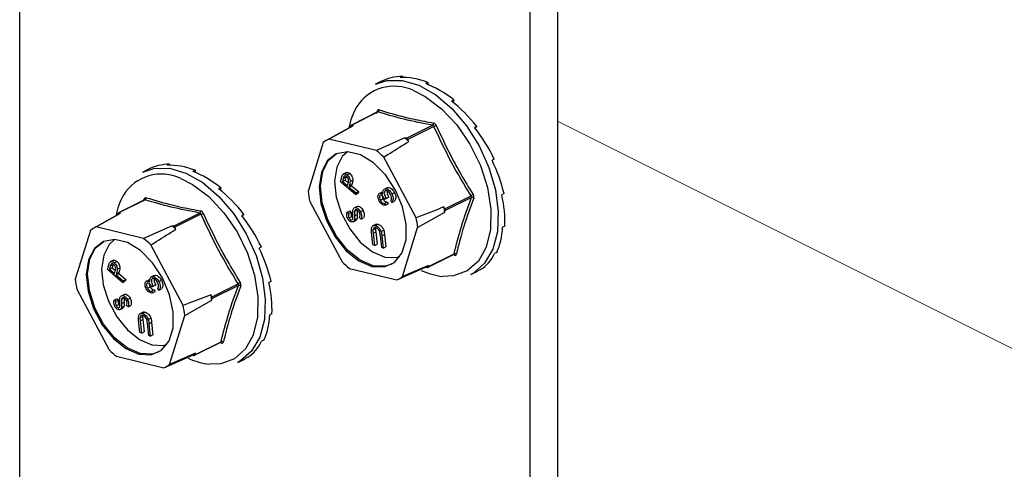
# Model space of a CAD drawing. Units: millimetres. Extents: x -1222 to 250, y -391 to 1689.
# Drawn here: x -364 to -280, y 901 to 939 of the extents above; entities that cross this region are included whole.
import ezdxf

# ---------------------------------------------------------------- set-up
doc = ezdxf.new("R2010")
doc.units = ezdxf.units.MM
doc.header["$MEASUREMENT"] = 0
doc.layers.get('0').update_dxf_attribs({"linetype": 'CONTINUOUS', "lineweight": 15})

msp = doc.modelspace()

# ---------------------------------------------------------------- linework, layer by layer
at = {"color": 7, "linetype": 'Continuous', "lineweight": 25}
for p, q in [((-364.432, 668.935), (-364.432, 988.779)), ((-318.295, 968.095), (-318.295, 648.251)), ((-320.68, 966.903), (-320.68, 647.059)), ((-331.598, 934.497), (-331.791, 934.4)), ((-331.598, 934.497), (-331.572, 934.403)), ((-333.443, 934.039), (-333.895, 933.813)), ((-329.406, 933.965), (-329.599, 933.869)), ((-329.406, 933.965), (-329.402, 933.789)), ((-327.189, 932.469), (-327.382, 932.372)), ((-327.189, 932.469), (-327.251, 932.268)), ((-333.737, 931.433), (-335.981, 930.31)), ((-333.693, 931.434), (-335.933, 930.315)), ((-333.83, 931.317), (-333.76, 931.513)), ((-335.863, 930.249), (-338.082, 929.014)), ((-337.9, 929.106), (-335.8, 930.283)), ((-336.017, 930.264), (-336.055, 930.142)), ((-335.8, 930.283), (-335.933, 930.315)), ((-331.25, 929.179), (-329.01, 930.299)), ((-328.902, 930.201), (-331.142, 929.082)), ((-325.214, 930.188), (-325.407, 930.091)), ((-325.214, 930.188), (-325.36, 930.032)), ((-331.382, 929.211), (-333.824, 928.117)), ((-331.25, 929.179), (-331.382, 929.211)), ((-338.385, 928.816), (-339.681, 924.616)), ((-333.824, 928.117), (-337.9, 929.106)), ((-331.052, 928.913), (-331.142, 929.082)), ((-330.425, 922.371), (-333.206, 927.56)), ((-351.582, 926.967), (-351.775, 926.87)), ((-351.582, 926.967), (-351.555, 926.873)), ((-323.719, 927.398), (-323.911, 927.301)), ((-353.426, 926.509), (-353.879, 926.283)), ((-349.39, 926.435), (-349.583, 926.339)), ((-349.39, 926.435), (-349.385, 926.259)), ((-336.685, 925.732), (-336.458, 925.846)), ((-336.396, 926.246), (-336.68, 926.104)), ((-336.458, 925.846), (-336.524, 925.598)), ((-336.433, 925.904), (-336.458, 925.846)), ((-336.336, 926.033), (-336.109, 926.146)), ((-347.173, 924.939), (-347.366, 924.842)), ((-347.173, 924.939), (-347.235, 924.738)), ((-336.914, 925.451), (-336.84, 925.73)), ((-335.618, 924.348), (-336.914, 925.451)), ((-336.685, 925.732), (-336.751, 925.484)), ((-336.751, 925.484), (-336.524, 925.598)), ((-336.751, 925.484), (-336.311, 925.109)), ((-336.524, 925.598), (-336.243, 925.359)), ((-336.311, 925.109), (-336.245, 925.344)), ((-336.184, 925.001), (-335.956, 925.115)), ((-336.157, 925.101), (-336.184, 925.001)), ((-336.184, 925.001), (-335.581, 924.488)), ((-336.157, 925.101), (-335.93, 925.215)), ((-336.083, 925.475), (-335.856, 925.588)), ((-335.93, 925.215), (-335.956, 925.115)), ((-335.956, 925.115), (-335.354, 924.602)), ((-333.16, 924.82), (-332.933, 924.933)), ((-335.581, 924.488), (-335.618, 924.348)), ((-335.618, 924.348), (-335.391, 924.461)), ((-335.581, 924.488), (-335.354, 924.602)), ((-335.354, 924.602), (-335.391, 924.461)), ((-333.589, 924.448), (-333.362, 924.562)), ((-333.362, 924.562), (-333.285, 924.588)), ((-333.109, 923.96), (-332.882, 924.073)), ((-333.005, 924.022), (-332.778, 924.136)), ((-332.778, 924.136), (-332.882, 924.073)), ((-332.518, 924.428), (-332.291, 924.542)), ((-327.948, 923.12), (-325.708, 924.24)), ((-325.685, 924.092), (-327.924, 922.973)), ((-322.884, 924.435), (-323.077, 924.338)), ((-353.721, 923.903), (-355.965, 922.78)), ((-353.677, 923.904), (-355.917, 922.785)), ((-353.814, 923.787), (-353.744, 923.983)), ((-339.547, 923.769), (-336.767, 918.58)), ((-335.726, 923.215), (-335.499, 923.328)), ((-333.484, 923.859), (-333.257, 923.973)), ((-333.138, 923.598), (-332.911, 923.711)), ((-333.138, 923.598), (-333.057, 923.445)), ((-333.005, 924.022), (-333.109, 923.96)), ((-333.057, 923.445), (-332.829, 923.559)), ((-332.911, 923.711), (-332.829, 923.559)), ((-332.514, 923.683), (-332.596, 923.836)), ((-332.514, 923.683), (-332.287, 923.797)), ((-327.948, 923.12), (-328.038, 923.289)), ((-355.847, 922.719), (-358.066, 921.484)), ((-357.884, 921.576), (-355.784, 922.753)), ((-356.001, 922.734), (-356.039, 922.612)), ((-355.784, 922.753), (-355.917, 922.785)), ((-351.233, 921.649), (-348.994, 922.769)), ((-348.886, 922.671), (-351.126, 921.552)), ((-345.197, 922.658), (-345.39, 922.561)), ((-345.197, 922.658), (-345.344, 922.502)), ((-336.348, 922.839), (-336.121, 922.953)), ((-336.348, 922.839), (-336.212, 922.735)), ((-336.212, 922.735), (-335.985, 922.849)), ((-336.177, 922.355), (-335.95, 922.468)), ((-336.121, 922.953), (-335.985, 922.849)), ((-335.715, 922.537), (-335.488, 922.65)), ((-335.701, 922.919), (-335.474, 923.032)), ((-335.199, 922.884), (-334.972, 922.997)), ((-330.292, 921.525), (-327.966, 922.836)), ((-327.966, 922.836), (-327.924, 922.973)), ((-353.808, 920.587), (-357.884, 921.576)), ((-351.366, 921.681), (-353.808, 920.587)), ((-351.233, 921.649), (-351.366, 921.681)), ((-351.035, 921.383), (-351.126, 921.552)), ((-335.83, 922.018), (-335.603, 922.132)), ((-335.719, 922.195), (-335.492, 922.308)), ((-335.152, 922.25), (-335.279, 922.367)), ((-335.152, 922.25), (-334.925, 922.364)), ((-333.854, 921.813), (-334.138, 921.671)), ((-333.9, 921.689), (-333.673, 921.803)), ((-322.811, 921.656), (-323.004, 921.56)), ((-358.368, 921.286), (-359.665, 917.086)), ((-334.13, 920.043), (-334.248, 921.094)), ((-334.131, 921.318), (-333.904, 921.432)), ((-334.114, 921.051), (-333.887, 921.164)), ((-334.114, 921.051), (-333.996, 920)), ((-333.887, 921.164), (-333.769, 920.114)), ((-333.376, 919.801), (-333.494, 920.851)), ((-333.425, 921.183), (-333.198, 921.296)), ((-333.36, 920.808), (-333.133, 920.921)), ((-333.36, 920.808), (-333.242, 919.757)), ((-333.133, 920.921), (-333.015, 919.871)), ((-331.588, 917.324), (-330.292, 921.525)), ((-350.409, 914.841), (-353.19, 920.03)), ((-343.702, 919.868), (-343.895, 919.771)), ((-333.996, 920), (-334.13, 920.043)), ((-333.996, 920), (-333.769, 920.114)), ((-333.242, 919.757), (-333.015, 919.871)), ((-333.242, 919.757), (-333.376, 919.801)), ((-329.449, 918.1), (-327.205, 919.223)), ((-329.413, 918.147), (-327.174, 919.267)), ((-327.136, 919.149), (-327.288, 919.181)), ((-327.207, 919.221), (-327.199, 919.224)), ((-323.508, 919.398), (-323.701, 919.301)), ((-356.897, 917.921), (-356.823, 918.2)), ((-356.669, 918.202), (-356.735, 917.954)), ((-356.669, 918.202), (-356.442, 918.316)), ((-356.38, 918.716), (-356.664, 918.574)), ((-356.442, 918.316), (-356.508, 918.068)), ((-356.417, 918.374), (-356.442, 918.316)), ((-356.32, 918.503), (-356.092, 918.616)), ((-329.371, 918.283), (-331.588, 917.324)), ((-329.413, 918.147), (-329.371, 918.283)), ((-355.602, 916.818), (-356.897, 917.921)), ((-356.735, 917.954), (-356.508, 918.068)), ((-356.735, 917.954), (-356.294, 917.579)), ((-356.508, 918.068), (-356.227, 917.829)), ((-356.294, 917.579), (-356.229, 917.814)), ((-356.167, 917.471), (-355.94, 917.585)), ((-356.141, 917.571), (-356.167, 917.471)), ((-356.167, 917.471), (-355.565, 916.958)), ((-356.141, 917.571), (-355.914, 917.685)), ((-356.067, 917.945), (-355.84, 918.059)), ((-355.914, 917.685), (-355.94, 917.585)), ((-355.94, 917.585), (-355.338, 917.072)), ((-353.144, 917.29), (-352.917, 917.403)), ((-336.148, 918.023), (-332.072, 917.034)), ((-332.072, 917.034), (-329.63, 918.128)), ((-329.63, 918.128), (-329.498, 918.096)), ((-325.737, 917.497), (-325.285, 917.723)), ((-325.511, 917.621), (-325.737, 917.497)), ((-324.891, 917.931), (-325.084, 917.835)), ((-355.565, 916.958), (-355.602, 916.818)), ((-355.602, 916.818), (-355.375, 916.931)), ((-355.565, 916.958), (-355.338, 917.072)), ((-355.338, 917.072), (-355.375, 916.931)), ((-353.573, 916.918), (-353.346, 917.032)), ((-353.346, 917.032), (-353.272, 917.057)), ((-353.093, 916.43), (-352.866, 916.543)), ((-352.989, 916.492), (-353.093, 916.43)), ((-352.989, 916.492), (-352.762, 916.606)), ((-352.762, 916.606), (-352.866, 916.543)), ((-352.502, 916.898), (-352.275, 917.012)), ((-347.931, 915.59), (-345.692, 916.71)), ((-345.669, 916.562), (-347.908, 915.443)), ((-342.868, 916.905), (-343.061, 916.808)), ((-359.531, 916.239), (-356.75, 911.05)), ((-355.71, 915.685), (-355.483, 915.798)), ((-353.468, 916.329), (-353.241, 916.443)), ((-353.122, 916.068), (-352.895, 916.181)), ((-353.122, 916.068), (-353.04, 915.915)), ((-353.04, 915.915), (-352.813, 916.029)), ((-352.895, 916.181), (-352.813, 916.029)), ((-352.498, 916.153), (-352.58, 916.306)), ((-352.498, 916.153), (-352.271, 916.267)), ((-347.931, 915.59), (-348.022, 915.759)), ((-356.331, 915.309), (-356.104, 915.423)), ((-356.331, 915.309), (-356.196, 915.205)), ((-356.196, 915.205), (-355.969, 915.319)), ((-356.161, 914.825), (-355.934, 914.938)), ((-356.104, 915.423), (-355.969, 915.319)), ((-355.703, 914.665), (-355.476, 914.778)), ((-355.699, 915.007), (-355.472, 915.12)), ((-355.685, 915.389), (-355.457, 915.502)), ((-355.135, 914.72), (-355.263, 914.837)), ((-355.183, 915.354), (-354.956, 915.467)), ((-355.135, 914.72), (-354.908, 914.834)), ((-350.275, 913.995), (-347.95, 915.306)), ((-347.95, 915.306), (-347.908, 915.443)), ((-355.814, 914.488), (-355.587, 914.602)), ((-353.838, 914.283), (-354.122, 914.141)), ((-353.883, 914.159), (-353.656, 914.273)), ((-351.571, 909.794), (-350.275, 913.995)), ((-342.795, 914.126), (-342.988, 914.03)), ((-354.114, 912.513), (-354.232, 913.564)), ((-354.114, 913.788), (-353.887, 913.902)), ((-354.098, 913.521), (-353.87, 913.634)), ((-354.098, 913.521), (-353.98, 912.47)), ((-353.87, 913.634), (-353.753, 912.584)), ((-353.36, 912.271), (-353.478, 913.321)), ((-353.409, 913.653), (-353.182, 913.766)), ((-353.344, 913.278), (-353.116, 913.391)), ((-353.344, 913.278), (-353.226, 912.227)), ((-353.116, 913.391), (-352.999, 912.341)), ((-353.98, 912.47), (-354.114, 912.513)), ((-353.98, 912.47), (-353.753, 912.584)), ((-353.226, 912.227), (-353.36, 912.271)), ((-353.226, 912.227), (-352.999, 912.341)), ((-349.433, 910.57), (-347.189, 911.693)), ((-349.397, 910.617), (-347.157, 911.737)), ((-347.12, 911.619), (-347.272, 911.651)), ((-347.191, 911.691), (-347.183, 911.694)), ((-343.492, 911.868), (-343.684, 911.771)), ((-352.056, 909.504), (-349.614, 910.598)), ((-349.355, 910.753), (-351.571, 909.794)), ((-349.614, 910.598), (-349.481, 910.566)), ((-349.397, 910.617), (-349.355, 910.753)), ((-356.132, 910.493), (-352.056, 909.504)), ((-345.721, 909.967), (-345.269, 910.193)), ((-345.495, 910.091), (-345.721, 909.967)), ((-344.874, 910.401), (-345.067, 910.305))]:
    msp.add_line(p, q, dxfattribs=at)
at = {"color": 7, "linetype": 'Continuous', "lineweight": 5}
msp.add_line((-318.295, 930.64), (-164.96, 853.973), dxfattribs=at)
at = {"color": 7, "linetype": 'Continuous', "lineweight": 25, "flags": 128}
for points in [[(-333.895, 933.813), (-332.944, 934.126), (-331.611, 934.139), (-330.188, 933.726), (-328.746, 932.909), (-327.357, 931.728), (-326.092, 930.242), (-325.014, 928.526), (-324.176, 926.666), (-323.622, 924.756), (-323.378, 922.891), (-323.456, 921.164), (-323.854, 919.662), (-324.551, 918.461), (-325.511, 917.621)], [(-330.637, 933.261), (-329.636, 932.757), (-328.233, 931.707), (-326.933, 930.321), (-325.806, 928.675), (-324.914, 926.857), (-324.304, 924.965), (-324.009, 923.102), (-324.046, 921.366), (-324.411, 919.853), (-324.439, 919.783)], [(-332.196, 924.738), (-333.057, 926.04), (-334.09, 927.078), (-335.202, 927.759), (-336.295, 928.024), (-337.272, 927.849), (-338.045, 927.249), (-338.547, 926.278), (-338.733, 925.022), (-338.585, 923.592), (-338.118, 922.116), (-337.372, 920.725), (-336.415, 919.542), (-335.33, 918.672), (-334.215, 918.194), (-333.169, 918.148), (-332.284, 918.54), (-331.639, 919.334), (-331.291, 920.461), (-331.272, 921.819), (-331.583, 923.288), (-332.196, 924.738)], [(-332.503, 918.387), (-333.055, 918.205), (-334.102, 918.25), (-335.217, 918.729), (-336.301, 919.599), (-337.259, 920.782), (-338.004, 922.173), (-338.472, 923.649), (-338.619, 925.079), (-338.434, 926.335), (-337.932, 927.306), (-337.242, 927.866)], [(-336.319, 928.025), (-336.763, 927.616), (-337.24, 926.692), (-337.417, 925.496), (-337.277, 924.135), (-336.832, 922.73), (-336.122, 921.405), (-335.211, 920.279), (-334.178, 919.452), (-333.117, 918.996), (-332.121, 918.953), (-331.822, 919.031)], [(-353.879, 926.283), (-352.928, 926.596), (-351.595, 926.609), (-350.171, 926.196), (-348.729, 925.379), (-347.341, 924.198), (-346.076, 922.712), (-344.998, 920.996), (-344.16, 919.136), (-343.605, 917.226), (-343.361, 915.361), (-343.44, 913.634), (-343.838, 912.132), (-344.534, 910.931), (-345.495, 910.091)], [(-350.621, 925.731), (-349.62, 925.227), (-348.216, 924.177), (-346.916, 922.791), (-345.79, 921.145), (-344.898, 919.327), (-344.288, 917.435), (-343.993, 915.572), (-344.03, 913.836), (-344.395, 912.323), (-344.423, 912.253)], [(-352.18, 917.208), (-353.041, 918.51), (-354.073, 919.548), (-355.186, 920.229), (-356.279, 920.494), (-357.255, 920.319), (-358.029, 919.719), (-358.531, 918.748), (-358.716, 917.492), (-358.569, 916.062), (-358.102, 914.586), (-357.356, 913.195), (-356.399, 912.012), (-355.314, 911.142), (-354.199, 910.664), (-353.152, 910.618), (-352.267, 911.01), (-351.622, 911.804), (-351.275, 912.931), (-351.256, 914.289), (-351.567, 915.758), (-352.18, 917.208)], [(-352.487, 910.857), (-353.039, 910.675), (-354.085, 910.72), (-355.201, 911.199), (-356.285, 912.069), (-357.243, 913.252), (-357.988, 914.643), (-358.455, 916.119), (-358.603, 917.549), (-358.417, 918.805), (-357.916, 919.776), (-357.226, 920.336)], [(-356.303, 920.495), (-356.747, 920.086), (-357.224, 919.162), (-357.401, 917.966), (-357.26, 916.605), (-356.816, 915.2), (-356.106, 913.875), (-355.194, 912.749), (-354.162, 911.922), (-353.101, 911.466), (-352.104, 911.423), (-351.805, 911.501)], [(-324.439, 919.783), (-325.087, 918.644), (-326.035, 917.804)], [(-326.035, 917.804), (-327.205, 917.378), (-328.152, 917.341)], [(-344.423, 912.253), (-345.07, 911.114), (-346.019, 910.274)], [(-346.019, 910.274), (-347.189, 909.848), (-348.136, 909.811)]]:
    msp.add_lwpolyline(points, dxfattribs=at)
at = {"color": 7, "linetype": 'Continuous', "lineweight": 25}
for centre, radius, start, end in [((-332.303, 929.816), 3.827, 64.2037, 148.21488), ((-330.737, 929.113), 5.532, 150.57626, 170.05002), ((-333.826, 931.446), 0.0934, 351.8416, 45.79136), ((-333.784, 931.604), 0.192, 298.09197, 2.8827), ((-335.951, 930.249), 0.068, 74.44447, 167.30122), ((-329.131, 930.464), 0.204, 306.23563, 5.19671), ((-329.457, 931.662), 1.563, 290.78549, 298.44605), ((-336.727, 922.946), 8.235, 46.43421, 49.53083), ((-331.311, 929.003), 0.186, 25.03288, 70.93216), ((-336.851, 926.8), 2.533, 114.47739, 127.2683), ((-338.926, 921.832), 8.095, 45.03692, 50.92812), ((-352.286, 922.286), 3.827, 64.2037, 148.21488), ((-350.721, 921.583), 5.532, 150.57626, 170.05002), ((-353.767, 924.074), 0.192, 298.09197, 2.8827), ((-330.887, 925.572), 8.846, 186.20685, 191.75988), ((-320.885, 916.708), 8.944, 121.29425, 122.63209), ((-325.62, 923.88), 0.222, 52.50075, 107.09881), ((-353.809, 923.916), 0.0934, 351.8416, 45.79136), ((-336.887, 921.658), 8.999, 7.52394, 10.44279), ((-355.935, 922.719), 0.068, 74.44447, 167.30122), ((-349.115, 922.934), 0.204, 306.23563, 5.19671), ((-349.441, 924.132), 1.563, 290.78549, 298.44605), ((-328.122, 923.017), 0.203, 347.34413, 30.62261), ((-356.835, 919.27), 2.533, 114.47739, 127.2683), ((-356.711, 915.416), 8.235, 46.43421, 49.53083), ((-351.294, 921.473), 0.186, 25.03288, 70.93216), ((-339.085, 920.568), 8.846, 6.20685, 11.75988), ((-358.91, 914.302), 8.095, 45.03692, 50.92812), ((-327.234, 919.131), 0.1, 10.53819, 70.6472), ((-327.085, 919.084), 0.203, 54.73603, 115.86369), ((-331.046, 924.308), 8.095, 225.03692, 230.92812), ((-330.818, 920.409), 2.571, 297.50792, 304.23777), ((-333.121, 919.34), 2.533, 294.47739, 307.2683), ((-327.623, 922.78), 5.464, 244.41961, 264.44194), ((-329.479, 918.162), 0.068, 254.44447, 347.30122), ((-350.871, 918.042), 8.846, 186.20685, 191.75988), ((-340.869, 909.178), 8.944, 121.29425, 122.63209), ((-345.603, 916.35), 0.222, 52.50075, 107.09881), ((-356.871, 914.128), 8.999, 7.52394, 10.44279), ((-359.069, 913.038), 8.846, 6.20685, 11.75988), ((-348.106, 915.487), 0.203, 347.34413, 30.62261), ((-347.218, 911.601), 0.1, 10.53819, 70.6472), ((-347.069, 911.554), 0.203, 54.73603, 115.86369), ((-351.03, 916.778), 8.095, 225.03692, 230.92812), ((-350.801, 912.879), 2.571, 297.50792, 304.23777), ((-349.463, 910.632), 0.068, 254.44447, 347.30122), ((-353.105, 911.81), 2.533, 294.47739, 307.2683), ((-347.607, 915.25), 5.464, 244.41961, 264.44194)]:
    msp.add_arc(centre, radius, start, end, dxfattribs=at)
for centre, major_axis, ratio, start_param, end_param in [((-329.195, 925.965), (-4.389, 7.999), 0.677854, 5.954324, 6.257294), ((-329.195, 925.965), (-4.689, 7.84), 0.665242, 5.58098, 5.930045), ((-329.195, 925.965), (-4.887, 7.732), 0.645904, 5.217355, 5.566421), ((-329.195, 925.965), (-4.971, 7.688), 0.622852, 4.86412, 5.213186), ((-329.195, 925.965), (-4.945, 7.704), 0.599098, 4.519671, 4.868737), ((-349.179, 918.435), (-4.389, 7.999), 0.677854, 5.954324, 6.257294), ((-349.179, 918.435), (-4.689, 7.84), 0.665242, 5.58098, 5.930045), ((-329.195, 925.965), (-4.826, 7.77), 0.57731, 4.181593, 4.530659), ((-349.179, 918.435), (-4.887, 7.732), 0.645904, 5.217355, 5.566421), ((-349.179, 918.435), (-4.971, 7.688), 0.622852, 4.86412, 5.213186), ((-329.195, 925.965), (-4.633, 7.873), 0.559701, 3.847596, 4.196662), ((-349.179, 918.435), (-4.945, 7.704), 0.599098, 4.519671, 4.868737), ((-329.195, 925.965), (-4.389, 8.001), 0.547981, 3.515896, 3.864962), ((-349.179, 918.435), (-4.826, 7.77), 0.57731, 4.181593, 4.530659), ((-329.195, 925.965), (-4.116, 8.139), 0.543272, 3.185232, 3.534298), ((-329.195, 925.965), (-3.838, 8.277), 0.546025, 3.15765, 3.203745), ((-349.179, 918.435), (-4.633, 7.873), 0.559701, 3.847596, 4.196662), ((-349.179, 918.435), (-4.389, 8.001), 0.547981, 3.515896, 3.864962), ((-349.179, 918.435), (-4.116, 8.139), 0.543272, 3.185232, 3.534298), ((-349.179, 918.435), (-3.838, 8.277), 0.546025, 3.15765, 3.203745)]:
    msp.add_ellipse(centre, major_axis=major_axis, ratio=ratio, start_param=start_param, end_param=end_param, dxfattribs=at)
for points, knots in [([(-333.592, 931.613), (-333.595, 931.614), (-333.621, 931.622), (-333.668, 931.62), (-333.725, 931.585), (-333.749, 931.537), (-333.76, 931.513)], [0, 0, 0, 0, 0.045893, 0.363246, 0.681582, 1, 1, 1, 1]), ([(-333.729, 931.437), (-333.729, 931.438), (-333.727, 931.44), (-333.732, 931.436), (-333.737, 931.433)], [0, 0, 0, 0, 0.148335, 1, 1, 1, 1]), ([(-333.736, 931.431), (-333.734, 931.433), (-333.722, 931.441), (-333.706, 931.439), (-333.695, 931.435), (-333.693, 931.434)], [0, 0, 0, 0, 0.202574, 0.898789, 1, 1, 1, 1]), ([(-333.592, 931.613), (-332.867, 931.397), (-331.872, 931.1), (-330.285, 930.739), (-329.451, 930.581), (-328.927, 930.482)], [0, 0, 0, 0, 0.499944, 0.686096, 1, 1, 1, 1]), ([(-329.01, 930.299), (-328.996, 930.295), (-328.967, 930.288), (-328.93, 930.255), (-328.911, 930.223), (-328.903, 930.204), (-328.902, 930.201)], [0, 0, 0, 0, 0.318949, 0.636317, 0.95384, 1, 1, 1, 1]), ([(-328.713, 930.288), (-328.715, 930.293), (-328.732, 930.33), (-328.773, 930.392), (-328.847, 930.457), (-328.901, 930.474), (-328.927, 930.482)], [0, 0, 0, 0, 0.045893, 0.363246, 0.681582, 1, 1, 1, 1]), ([(-325.708, 924.24), (-326.295, 925.207), (-327.467, 927.141), (-328.424, 929.182), (-328.902, 930.201)], [0, 0, 0, 0, 0.500368, 1, 1, 1, 1]), ([(-328.713, 930.288), (-328.236, 929.273), (-327.582, 927.88), (-326.489, 925.913), (-325.901, 924.953), (-325.531, 924.351)], [0, 0, 0, 0, 0.499576, 0.685885, 1, 1, 1, 1]), ([(-333.206, 927.56), (-333.034, 927.668), (-332.318, 928.121), (-331.599, 928.571), (-331.052, 928.913)], [0, 0, 0, 0, 0.239135, 1, 1, 1, 1]), ([(-336.84, 925.73), (-336.824, 925.791), (-336.795, 925.9), (-336.753, 925.996), (-336.734, 926.038)], [0, 0, 0, 0, 0.560287, 1, 1, 1, 1]), ([(-336.734, 926.038), (-336.709, 926.069), (-336.659, 926.131), (-336.548, 926.147), (-336.436, 926.11), (-336.369, 926.058), (-336.336, 926.033)], [0, 0, 0, 0, 0.279787, 0.559473, 0.779567, 1, 1, 1, 1]), ([(-336.374, 925.887), (-336.402, 925.907), (-336.459, 925.948), (-336.543, 925.96), (-336.641, 925.908), (-336.667, 925.805), (-336.685, 925.732)], [0, 0, 0, 0, 0.186742, 0.373457, 0.559958, 1, 1, 1, 1]), ([(-336.424, 926.232), (-336.424, 926.232), (-336.397, 926.258), (-336.32, 926.258), (-336.209, 926.224), (-336.142, 926.172), (-336.109, 926.146)], [0, 0, 0, 0, 0.0003203, 0.3885338, 0.6940318, 1, 1, 1, 1]), ([(-336.245, 925.344), (-336.222, 925.428), (-336.194, 925.534), (-336.236, 925.691), (-336.284, 925.793), (-336.338, 925.85), (-336.374, 925.887)], [0, 0, 0, 0, 0.499091, 0.624837, 0.750556, 1, 1, 1, 1]), ([(-336.336, 926.033), (-336.294, 925.993), (-336.211, 925.914), (-336.126, 925.755), (-336.085, 925.603), (-336.084, 925.518), (-336.083, 925.475)], [0, 0, 0, 0, 0.280107, 0.559307, 0.77948, 1, 1, 1, 1]), ([(-336.109, 926.146), (-336.067, 926.106), (-335.984, 926.027), (-335.899, 925.869), (-335.858, 925.717), (-335.857, 925.631), (-335.856, 925.588)], [0, 0, 0, 0, 0.280107, 0.559307, 0.77948, 1, 1, 1, 1]), ([(-336.083, 925.475), (-336.093, 925.402), (-336.111, 925.272), (-336.143, 925.153), (-336.157, 925.101)], [0, 0, 0, 0, 0.5597001, 1, 1, 1, 1]), ([(-335.856, 925.588), (-335.866, 925.516), (-335.884, 925.386), (-335.916, 925.267), (-335.93, 925.215)], [0, 0, 0, 0, 0.5597001, 1, 1, 1, 1]), ([(-332.933, 924.933), (-332.877, 924.951), (-332.764, 924.986), (-332.57, 924.892), (-332.406, 924.733), (-332.33, 924.606), (-332.291, 924.542)], [0, 0, 0, 0, 0.279304, 0.558838, 0.779277, 1, 1, 1, 1]), ([(-353.576, 924.083), (-353.579, 924.084), (-353.604, 924.092), (-353.651, 924.09), (-353.709, 924.055), (-353.732, 924.007), (-353.744, 923.983)], [0, 0, 0, 0, 0.045893, 0.363246, 0.681582, 1, 1, 1, 1]), ([(-353.576, 924.083), (-352.851, 923.867), (-351.856, 923.57), (-350.269, 923.209), (-349.435, 923.051), (-348.911, 922.952)], [0, 0, 0, 0, 0.499944, 0.686096, 1, 1, 1, 1]), ([(-333.587, 923.795), (-333.62, 923.866), (-333.685, 924.009), (-333.708, 924.212), (-333.675, 924.37), (-333.618, 924.422), (-333.589, 924.448)], [0, 0, 0, 0, 0.280085, 0.5598683, 0.7800992, 1, 1, 1, 1]), ([(-333.589, 924.448), (-333.565, 924.46), (-333.515, 924.482), (-333.404, 924.467), (-333.324, 924.41), (-333.274, 924.375)], [0, 0, 0, 0, 0.280508, 0.560792, 1, 1, 1, 1]), ([(-333.508, 924.296), (-333.53, 924.271), (-333.574, 924.222), (-333.57, 924.053), (-333.517, 923.933), (-333.484, 923.859)], [0, 0, 0, 0, 0.278859, 0.5600742, 1, 1, 1, 1]), ([(-333.109, 923.96), (-333.166, 924.052), (-333.251, 924.192), (-333.386, 924.297), (-333.462, 924.314), (-333.493, 924.302), (-333.508, 924.296)], [0, 0, 0, 0, 0.499418, 0.749016, 0.874544, 1, 1, 1, 1]), ([(-333.336, 924.248), (-333.337, 924.23), (-333.341, 924.144), (-333.294, 924.048), (-333.257, 923.973)], [0, 0, 0, 0, 0.2088551, 1, 1, 1, 1]), ([(-333.274, 924.375), (-333.283, 924.422), (-333.299, 924.506), (-333.29, 924.578), (-333.286, 924.611)], [0, 0, 0, 0, 0.559795, 1, 1, 1, 1]), ([(-333.286, 924.611), (-333.273, 924.662), (-333.249, 924.753), (-333.187, 924.799), (-333.16, 924.82)], [0, 0, 0, 0, 0.559419, 1, 1, 1, 1]), ([(-333.16, 924.82), (-333.104, 924.837), (-332.991, 924.872), (-332.797, 924.779), (-332.633, 924.62), (-332.557, 924.492), (-332.518, 924.428)], [0, 0, 0, 0, 0.279304, 0.558838, 0.779277, 1, 1, 1, 1]), ([(-333.07, 924.673), (-333.087, 924.659), (-333.119, 924.633), (-333.155, 924.542), (-333.158, 924.332), (-333.066, 924.146), (-333.005, 924.022)], [0, 0, 0, 0, 0.125587, 0.251191, 0.500605, 1, 1, 1, 1]), ([(-332.624, 924.369), (-332.658, 924.426), (-332.725, 924.541), (-332.854, 924.652), (-332.978, 924.705), (-333.04, 924.683), (-333.07, 924.673)], [0, 0, 0, 0, 0.280599, 0.560151, 0.780303, 1, 1, 1, 1]), ([(-332.916, 924.669), (-332.921, 924.615), (-332.936, 924.449), (-332.842, 924.262), (-332.778, 924.136)], [0, 0, 0, 0, 0.32391, 1, 1, 1, 1]), ([(-332.527, 924.052), (-332.535, 924.112), (-332.549, 924.219), (-332.601, 924.323), (-332.624, 924.369)], [0, 0, 0, 0, 0.558748, 1, 1, 1, 1]), ([(-332.518, 924.428), (-332.481, 924.348), (-332.406, 924.187), (-332.385, 923.957), (-332.43, 923.789), (-332.486, 923.719), (-332.514, 923.683)], [0, 0, 0, 0, 0.279886, 0.558979, 0.779263, 1, 1, 1, 1]), ([(-332.291, 924.542), (-332.254, 924.461), (-332.178, 924.301), (-332.158, 924.071), (-332.203, 923.903), (-332.259, 923.832), (-332.287, 923.797)], [0, 0, 0, 0, 0.279886, 0.558979, 0.779263, 1, 1, 1, 1]), ([(-325.708, 924.24), (-325.699, 924.225), (-325.68, 924.194), (-325.672, 924.143), (-325.677, 924.11), (-325.684, 924.094), (-325.685, 924.092)], [0, 0, 0, 0, 0.318949, 0.636317, 0.95384, 1, 1, 1, 1]), ([(-325.484, 924.056), (-325.483, 924.06), (-325.472, 924.09), (-325.464, 924.156), (-325.481, 924.256), (-325.514, 924.319), (-325.531, 924.351)], [0, 0, 0, 0, 0.045893, 0.363246, 0.681582, 1, 1, 1, 1]), ([(-353.713, 923.907), (-353.713, 923.908), (-353.711, 923.91), (-353.716, 923.906), (-353.721, 923.903)], [0, 0, 0, 0, 0.148335, 1, 1, 1, 1]), ([(-353.72, 923.901), (-353.717, 923.903), (-353.706, 923.911), (-353.69, 923.909), (-353.679, 923.905), (-353.677, 923.904)], [0, 0, 0, 0, 0.202574, 0.898789, 1, 1, 1, 1]), ([(-335.726, 923.215), (-335.679, 923.228), (-335.586, 923.255), (-335.427, 923.169), (-335.292, 923.043), (-335.23, 922.937), (-335.199, 922.884)], [0, 0, 0, 0, 0.27916, 0.559062, 0.77947, 1, 1, 1, 1]), ([(-335.499, 923.328), (-335.452, 923.342), (-335.359, 923.368), (-335.2, 923.283), (-335.065, 923.156), (-335.003, 923.05), (-334.972, 922.997)], [0, 0, 0, 0, 0.27916, 0.559062, 0.77947, 1, 1, 1, 1]), ([(-333.057, 923.445), (-333.106, 923.441), (-333.205, 923.434), (-333.361, 923.512), (-333.494, 923.639), (-333.556, 923.743), (-333.587, 923.795)], [0, 0, 0, 0, 0.280288, 0.55968, 0.779747, 1, 1, 1, 1]), ([(-333.484, 923.859), (-333.459, 923.816), (-333.407, 923.731), (-333.281, 923.621), (-333.192, 923.606), (-333.138, 923.598)], [0, 0, 0, 0, 0.280636, 0.560364, 1, 1, 1, 1]), ([(-333.257, 923.973), (-333.232, 923.93), (-333.18, 923.844), (-333.054, 923.734), (-332.965, 923.72), (-332.911, 923.711)], [0, 0, 0, 0, 0.280636, 0.560364, 1, 1, 1, 1]), ([(-332.596, 923.836), (-332.575, 923.869), (-332.537, 923.928), (-332.53, 924.014), (-332.527, 924.052)], [0, 0, 0, 0, 0.560694, 1, 1, 1, 1]), ([(-328.038, 923.289), (-328.643, 923.055), (-329.438, 922.747), (-330.235, 922.444), (-330.425, 922.371)], [0, 0, 0, 0, 0.760865, 1, 1, 1, 1]), ([(-325.484, 924.056), (-325.785, 923.23), (-326.197, 922.097), (-326.662, 920.507), (-326.85, 919.734), (-326.967, 919.25)], [0, 0, 0, 0, 0.499944, 0.686096, 1, 1, 1, 1]), ([(-348.994, 922.769), (-348.98, 922.765), (-348.951, 922.758), (-348.914, 922.725), (-348.894, 922.693), (-348.887, 922.674), (-348.886, 922.671)], [0, 0, 0, 0, 0.318949, 0.636317, 0.95384, 1, 1, 1, 1]), ([(-348.696, 922.758), (-348.698, 922.763), (-348.715, 922.8), (-348.757, 922.862), (-348.831, 922.927), (-348.884, 922.944), (-348.911, 922.952)], [0, 0, 0, 0, 0.045893, 0.363246, 0.681582, 1, 1, 1, 1]), ([(-345.692, 916.71), (-346.279, 917.677), (-347.451, 919.611), (-348.408, 921.652), (-348.886, 922.671)], [0, 0, 0, 0, 0.500368, 1, 1, 1, 1]), ([(-348.696, 922.758), (-348.22, 921.743), (-347.566, 920.35), (-346.473, 918.383), (-345.884, 917.423), (-345.515, 916.821)], [0, 0, 0, 0, 0.499576, 0.685885, 1, 1, 1, 1]), ([(-336.286, 922.3), (-336.314, 922.365), (-336.36, 922.472), (-336.375, 922.62), (-336.368, 922.734), (-336.354, 922.804), (-336.348, 922.839)], [0, 0, 0, 0, 0.3387864, 0.5588778, 0.7793615, 1, 1, 1, 1]), ([(-336.212, 922.735), (-336.219, 922.696), (-336.231, 922.632), (-336.234, 922.535), (-336.218, 922.443), (-336.191, 922.384), (-336.177, 922.355)], [0, 0, 0, 0, 0.340466, 0.560544, 0.780269, 1, 1, 1, 1]), ([(-335.985, 922.849), (-335.992, 922.81), (-336.004, 922.746), (-336.007, 922.648), (-335.991, 922.556), (-335.964, 922.498), (-335.95, 922.468)], [0, 0, 0, 0, 0.340466, 0.560544, 0.780269, 1, 1, 1, 1]), ([(-335.95, 922.468), (-335.932, 922.434), (-335.904, 922.384), (-335.865, 922.355), (-335.852, 922.345)], [0, 0, 0, 0, 0.669989, 1, 1, 1, 1]), ([(-335.926, 922.192), (-335.901, 922.216), (-335.857, 922.258), (-335.85, 922.338), (-335.847, 922.373)], [0, 0, 0, 0, 0.557486, 1, 1, 1, 1]), ([(-335.858, 922.649), (-335.861, 922.727), (-335.866, 922.856), (-335.85, 923.023), (-335.81, 923.147), (-335.754, 923.192), (-335.726, 923.215)], [0, 0, 0, 0, 0.3404759, 0.5606552, 0.7805556, 1, 1, 1, 1]), ([(-335.847, 922.373), (-335.848, 922.424), (-335.85, 922.515), (-335.856, 922.608), (-335.858, 922.649)], [0, 0, 0, 0, 0.559927, 1, 1, 1, 1]), ([(-335.701, 922.919), (-335.709, 922.851), (-335.724, 922.729), (-335.718, 922.595), (-335.715, 922.537)], [0, 0, 0, 0, 0.559506, 1, 1, 1, 1]), ([(-335.715, 922.537), (-335.712, 922.471), (-335.706, 922.353), (-335.715, 922.243), (-335.719, 922.195)], [0, 0, 0, 0, 0.560402, 1, 1, 1, 1]), ([(-335.629, 923.032), (-335.648, 923.017), (-335.681, 922.99), (-335.695, 922.941), (-335.701, 922.919)], [0, 0, 0, 0, 0.559272, 1, 1, 1, 1]), ([(-335.291, 922.813), (-335.317, 922.855), (-335.369, 922.941), (-335.467, 923.023), (-335.56, 923.055), (-335.606, 923.039), (-335.629, 923.032)], [0, 0, 0, 0, 0.2799483, 0.559642, 0.7798095, 1, 1, 1, 1]), ([(-335.474, 923.032), (-335.482, 922.964), (-335.497, 922.842), (-335.491, 922.709), (-335.488, 922.65)], [0, 0, 0, 0, 0.559506, 1, 1, 1, 1]), ([(-335.488, 922.65), (-335.485, 922.584), (-335.479, 922.466), (-335.488, 922.357), (-335.492, 922.308)], [0, 0, 0, 0, 0.560402, 1, 1, 1, 1]), ([(-335.279, 922.367), (-335.257, 922.439), (-335.227, 922.539), (-335.244, 922.704), (-335.276, 922.777), (-335.291, 922.813)], [0, 0, 0, 0, 0.559532, 0.779916, 1, 1, 1, 1]), ([(-335.199, 922.884), (-335.171, 922.82), (-335.114, 922.692), (-335.088, 922.458), (-335.128, 922.329), (-335.152, 922.25)], [0, 0, 0, 0, 0.279938, 0.559774, 1, 1, 1, 1]), ([(-334.972, 922.997), (-334.944, 922.933), (-334.887, 922.805), (-334.861, 922.572), (-334.901, 922.443), (-334.925, 922.364)], [0, 0, 0, 0, 0.279938, 0.559774, 1, 1, 1, 1]), ([(-335.83, 922.018), (-335.87, 922.006), (-335.951, 921.981), (-336.089, 922.05), (-336.205, 922.163), (-336.259, 922.254), (-336.286, 922.3)], [0, 0, 0, 0, 0.279619, 0.558946, 0.779413, 1, 1, 1, 1]), ([(-336.177, 922.355), (-336.158, 922.322), (-336.12, 922.257), (-336.046, 922.197), (-335.977, 922.173), (-335.943, 922.186), (-335.926, 922.192)], [0, 0, 0, 0, 0.28009, 0.559622, 0.779709, 1, 1, 1, 1]), ([(-335.719, 922.195), (-335.732, 922.151), (-335.754, 922.074), (-335.807, 922.035), (-335.83, 922.018)], [0, 0, 0, 0, 0.559704, 1, 1, 1, 1]), ([(-335.492, 922.308), (-335.505, 922.265), (-335.527, 922.188), (-335.58, 922.149), (-335.603, 922.132)], [0, 0, 0, 0, 0.559704, 1, 1, 1, 1]), ([(-334.248, 921.094), (-334.258, 921.192), (-334.277, 921.386), (-334.219, 921.617), (-334.076, 921.723), (-333.958, 921.7), (-333.9, 921.689)], [0, 0, 0, 0, 0.281611, 0.559815, 0.779843, 1, 1, 1, 1]), ([(-333.874, 921.521), (-333.91, 921.527), (-333.983, 921.541), (-334.065, 921.496), (-334.115, 921.417), (-334.125, 921.351), (-334.131, 921.318)], [0, 0, 0, 0, 0.279684, 0.559337, 0.779571, 1, 1, 1, 1]), ([(-333.88, 921.53), (-333.881, 921.529), (-333.897, 921.504), (-333.9, 921.467), (-333.904, 921.432)], [0, 0, 0, 0, 0.050935, 1, 1, 1, 1]), ([(-333.9, 921.689), (-333.847, 921.668), (-333.742, 921.626), (-333.601, 921.498), (-333.488, 921.345), (-333.446, 921.237), (-333.425, 921.183)], [0, 0, 0, 0, 0.280263, 0.559966, 0.780031, 1, 1, 1, 1]), ([(-333.877, 921.79), (-333.865, 921.799), (-333.813, 921.842), (-333.734, 921.82), (-333.673, 921.803)], [0, 0, 0, 0, 0.218615, 1, 1, 1, 1]), ([(-333.673, 921.803), (-333.62, 921.781), (-333.515, 921.739), (-333.374, 921.611), (-333.261, 921.459), (-333.219, 921.35), (-333.198, 921.296)], [0, 0, 0, 0, 0.280263, 0.559966, 0.780031, 1, 1, 1, 1]), ([(-353.19, 920.03), (-353.018, 920.138), (-352.301, 920.591), (-351.582, 921.041), (-351.035, 921.383)], [0, 0, 0, 0, 0.239135, 1, 1, 1, 1]), ([(-334.131, 921.318), (-334.13, 921.269), (-334.129, 921.182), (-334.118, 921.091), (-334.114, 921.051)], [0, 0, 0, 0, 0.559631, 1, 1, 1, 1]), ([(-333.904, 921.432), (-333.903, 921.383), (-333.902, 921.295), (-333.891, 921.204), (-333.887, 921.164)], [0, 0, 0, 0, 0.559631, 1, 1, 1, 1]), ([(-333.525, 921.086), (-333.54, 921.142), (-333.569, 921.254), (-333.699, 921.43), (-333.807, 921.486), (-333.874, 921.521)], [0, 0, 0, 0, 0.28106, 0.560818, 1, 1, 1, 1]), ([(-333.494, 920.851), (-333.499, 920.895), (-333.507, 920.972), (-333.52, 921.051), (-333.525, 921.086)], [0, 0, 0, 0, 0.560097, 1, 1, 1, 1]), ([(-333.425, 921.183), (-333.409, 921.112), (-333.379, 920.985), (-333.366, 920.862), (-333.36, 920.808)], [0, 0, 0, 0, 0.559508, 1, 1, 1, 1]), ([(-333.198, 921.296), (-333.182, 921.225), (-333.152, 921.099), (-333.139, 920.976), (-333.133, 920.921)], [0, 0, 0, 0, 0.559508, 1, 1, 1, 1]), ([(-327.174, 919.267), (-327.177, 919.255), (-327.182, 919.236), (-327.199, 919.228), (-327.206, 919.224)], [0, 0, 0, 0, 0.586381, 1, 1, 1, 1]), ([(-327.136, 919.149), (-327.132, 919.148), (-327.102, 919.143), (-327.049, 919.147), (-326.992, 919.182), (-326.976, 919.227), (-326.967, 919.25)], [0, 0, 0, 0, 0.045893, 0.363246, 0.681582, 1, 1, 1, 1]), ([(-356.823, 918.2), (-356.807, 918.261), (-356.779, 918.37), (-356.737, 918.466), (-356.718, 918.508)], [0, 0, 0, 0, 0.560287, 1, 1, 1, 1]), ([(-356.718, 918.508), (-356.693, 918.539), (-356.642, 918.601), (-356.532, 918.617), (-356.42, 918.58), (-356.353, 918.528), (-356.32, 918.503)], [0, 0, 0, 0, 0.279787, 0.559473, 0.779567, 1, 1, 1, 1]), ([(-356.358, 918.357), (-356.386, 918.377), (-356.443, 918.418), (-356.527, 918.43), (-356.625, 918.378), (-356.651, 918.275), (-356.669, 918.202)], [0, 0, 0, 0, 0.186742, 0.373457, 0.559958, 1, 1, 1, 1]), ([(-356.408, 918.702), (-356.408, 918.702), (-356.38, 918.728), (-356.303, 918.728), (-356.193, 918.694), (-356.126, 918.642), (-356.092, 918.616)], [0, 0, 0, 0, 0.0003203, 0.3885338, 0.6940318, 1, 1, 1, 1]), ([(-356.229, 917.814), (-356.206, 917.898), (-356.178, 918.004), (-356.22, 918.161), (-356.267, 918.263), (-356.322, 918.32), (-356.358, 918.357)], [0, 0, 0, 0, 0.499091, 0.624837, 0.750556, 1, 1, 1, 1]), ([(-356.32, 918.503), (-356.278, 918.463), (-356.195, 918.384), (-356.11, 918.225), (-356.069, 918.074), (-356.068, 917.988), (-356.067, 917.945)], [0, 0, 0, 0, 0.280107, 0.559307, 0.77948, 1, 1, 1, 1]), ([(-356.092, 918.616), (-356.051, 918.576), (-355.968, 918.497), (-355.883, 918.339), (-355.842, 918.187), (-355.841, 918.101), (-355.84, 918.059)], [0, 0, 0, 0, 0.280107, 0.559307, 0.77948, 1, 1, 1, 1]), ([(-356.067, 917.945), (-356.077, 917.872), (-356.095, 917.742), (-356.127, 917.623), (-356.141, 917.571)], [0, 0, 0, 0, 0.5597001, 1, 1, 1, 1]), ([(-355.84, 918.059), (-355.85, 917.986), (-355.868, 917.856), (-355.9, 917.737), (-355.914, 917.685)], [0, 0, 0, 0, 0.5597001, 1, 1, 1, 1]), ([(-353.144, 917.29), (-353.088, 917.307), (-352.975, 917.342), (-352.78, 917.249), (-352.617, 917.09), (-352.54, 916.962), (-352.502, 916.898)], [0, 0, 0, 0, 0.279304, 0.558838, 0.779277, 1, 1, 1, 1]), ([(-352.917, 917.403), (-352.861, 917.421), (-352.748, 917.456), (-352.553, 917.362), (-352.39, 917.203), (-352.313, 917.076), (-352.275, 917.012)], [0, 0, 0, 0, 0.279304, 0.558838, 0.779277, 1, 1, 1, 1]), ([(-353.571, 916.265), (-353.604, 916.336), (-353.668, 916.479), (-353.691, 916.682), (-353.659, 916.84), (-353.602, 916.892), (-353.573, 916.918)], [0, 0, 0, 0, 0.280085, 0.5598683, 0.7800992, 1, 1, 1, 1]), ([(-353.573, 916.918), (-353.548, 916.93), (-353.498, 916.952), (-353.388, 916.937), (-353.307, 916.88), (-353.258, 916.845)], [0, 0, 0, 0, 0.280508, 0.560792, 1, 1, 1, 1]), ([(-353.492, 916.766), (-353.514, 916.741), (-353.558, 916.692), (-353.554, 916.523), (-353.501, 916.403), (-353.468, 916.329)], [0, 0, 0, 0, 0.278859, 0.5600742, 1, 1, 1, 1]), ([(-353.093, 916.43), (-353.149, 916.522), (-353.234, 916.662), (-353.369, 916.767), (-353.446, 916.784), (-353.477, 916.772), (-353.492, 916.766)], [0, 0, 0, 0, 0.499418, 0.749016, 0.874544, 1, 1, 1, 1]), ([(-353.32, 916.718), (-353.32, 916.7), (-353.324, 916.614), (-353.278, 916.518), (-353.241, 916.443)], [0, 0, 0, 0, 0.2088551, 1, 1, 1, 1]), ([(-353.258, 916.845), (-353.267, 916.892), (-353.283, 916.976), (-353.274, 917.048), (-353.27, 917.081)], [0, 0, 0, 0, 0.559795, 1, 1, 1, 1]), ([(-353.27, 917.081), (-353.257, 917.132), (-353.232, 917.223), (-353.171, 917.269), (-353.144, 917.29)], [0, 0, 0, 0, 0.559419, 1, 1, 1, 1]), ([(-353.054, 917.143), (-353.07, 917.129), (-353.103, 917.103), (-353.139, 917.012), (-353.141, 916.802), (-353.05, 916.616), (-352.989, 916.492)], [0, 0, 0, 0, 0.125587, 0.251191, 0.500605, 1, 1, 1, 1]), ([(-352.608, 916.839), (-352.642, 916.896), (-352.709, 917.011), (-352.838, 917.122), (-352.962, 917.175), (-353.023, 917.153), (-353.054, 917.143)], [0, 0, 0, 0, 0.280599, 0.560151, 0.780303, 1, 1, 1, 1]), ([(-352.9, 917.139), (-352.905, 917.085), (-352.92, 916.919), (-352.825, 916.732), (-352.762, 916.606)], [0, 0, 0, 0, 0.32391, 1, 1, 1, 1]), ([(-352.511, 916.522), (-352.519, 916.582), (-352.533, 916.689), (-352.585, 916.793), (-352.608, 916.839)], [0, 0, 0, 0, 0.558748, 1, 1, 1, 1]), ([(-352.58, 916.306), (-352.558, 916.339), (-352.521, 916.398), (-352.514, 916.484), (-352.511, 916.522)], [0, 0, 0, 0, 0.560694, 1, 1, 1, 1]), ([(-352.502, 916.898), (-352.465, 916.818), (-352.389, 916.657), (-352.369, 916.427), (-352.414, 916.259), (-352.47, 916.189), (-352.498, 916.153)], [0, 0, 0, 0, 0.279886, 0.558979, 0.779263, 1, 1, 1, 1]), ([(-352.275, 917.012), (-352.237, 916.931), (-352.162, 916.771), (-352.142, 916.541), (-352.187, 916.373), (-352.243, 916.302), (-352.271, 916.267)], [0, 0, 0, 0, 0.279886, 0.558979, 0.779263, 1, 1, 1, 1]), ([(-345.468, 916.526), (-345.769, 915.7), (-346.181, 914.567), (-346.645, 912.977), (-346.833, 912.204), (-346.951, 911.72)], [0, 0, 0, 0, 0.499944, 0.686096, 1, 1, 1, 1]), ([(-345.692, 916.71), (-345.683, 916.695), (-345.664, 916.664), (-345.656, 916.613), (-345.661, 916.58), (-345.668, 916.564), (-345.669, 916.562)], [0, 0, 0, 0, 0.318949, 0.636317, 0.95384, 1, 1, 1, 1]), ([(-345.468, 916.526), (-345.467, 916.53), (-345.456, 916.56), (-345.448, 916.626), (-345.464, 916.726), (-345.498, 916.789), (-345.515, 916.821)], [0, 0, 0, 0, 0.045893, 0.363246, 0.681582, 1, 1, 1, 1]), ([(-355.842, 915.119), (-355.845, 915.197), (-355.85, 915.326), (-355.833, 915.493), (-355.793, 915.617), (-355.738, 915.662), (-355.71, 915.685)], [0, 0, 0, 0, 0.3404759, 0.5606552, 0.7805556, 1, 1, 1, 1]), ([(-355.71, 915.685), (-355.663, 915.698), (-355.57, 915.725), (-355.41, 915.639), (-355.275, 915.513), (-355.214, 915.407), (-355.183, 915.354)], [0, 0, 0, 0, 0.27916, 0.559062, 0.77947, 1, 1, 1, 1]), ([(-355.483, 915.798), (-355.436, 915.812), (-355.342, 915.838), (-355.183, 915.753), (-355.048, 915.626), (-354.987, 915.52), (-354.956, 915.467)], [0, 0, 0, 0, 0.27916, 0.559062, 0.77947, 1, 1, 1, 1]), ([(-353.04, 915.915), (-353.09, 915.911), (-353.189, 915.904), (-353.344, 915.982), (-353.478, 916.109), (-353.54, 916.213), (-353.571, 916.265)], [0, 0, 0, 0, 0.280288, 0.55968, 0.779747, 1, 1, 1, 1]), ([(-353.468, 916.329), (-353.442, 916.286), (-353.391, 916.201), (-353.265, 916.091), (-353.176, 916.076), (-353.122, 916.068)], [0, 0, 0, 0, 0.280636, 0.560364, 1, 1, 1, 1]), ([(-353.241, 916.443), (-353.215, 916.4), (-353.164, 916.314), (-353.038, 916.204), (-352.949, 916.19), (-352.895, 916.181)], [0, 0, 0, 0, 0.280636, 0.560364, 1, 1, 1, 1]), ([(-348.022, 915.759), (-348.627, 915.525), (-349.422, 915.217), (-350.219, 914.914), (-350.409, 914.841)], [0, 0, 0, 0, 0.760865, 1, 1, 1, 1]), ([(-356.27, 914.77), (-356.298, 914.835), (-356.344, 914.942), (-356.359, 915.09), (-356.352, 915.204), (-356.338, 915.274), (-356.331, 915.309)], [0, 0, 0, 0, 0.3387864, 0.5588778, 0.7793615, 1, 1, 1, 1]), ([(-356.196, 915.205), (-356.203, 915.166), (-356.214, 915.102), (-356.218, 915.005), (-356.202, 914.913), (-356.175, 914.854), (-356.161, 914.825)], [0, 0, 0, 0, 0.340466, 0.560544, 0.780269, 1, 1, 1, 1]), ([(-356.161, 914.825), (-356.142, 914.792), (-356.104, 914.727), (-356.03, 914.667), (-355.961, 914.643), (-355.926, 914.656), (-355.909, 914.662)], [0, 0, 0, 0, 0.28009, 0.559622, 0.779709, 1, 1, 1, 1]), ([(-355.969, 915.319), (-355.976, 915.28), (-355.987, 915.216), (-355.991, 915.118), (-355.974, 915.026), (-355.948, 914.968), (-355.934, 914.938)], [0, 0, 0, 0, 0.340466, 0.560544, 0.780269, 1, 1, 1, 1]), ([(-355.934, 914.938), (-355.916, 914.904), (-355.888, 914.854), (-355.849, 914.825), (-355.836, 914.815)], [0, 0, 0, 0, 0.669989, 1, 1, 1, 1]), ([(-355.909, 914.662), (-355.885, 914.686), (-355.84, 914.728), (-355.834, 914.808), (-355.831, 914.843)], [0, 0, 0, 0, 0.557486, 1, 1, 1, 1]), ([(-355.831, 914.843), (-355.832, 914.894), (-355.834, 914.985), (-355.839, 915.078), (-355.842, 915.119)], [0, 0, 0, 0, 0.559927, 1, 1, 1, 1]), ([(-355.685, 915.389), (-355.693, 915.321), (-355.708, 915.199), (-355.702, 915.065), (-355.699, 915.007)], [0, 0, 0, 0, 0.559506, 1, 1, 1, 1]), ([(-355.699, 915.007), (-355.696, 914.941), (-355.69, 914.823), (-355.699, 914.713), (-355.703, 914.665)], [0, 0, 0, 0, 0.560402, 1, 1, 1, 1]), ([(-355.613, 915.502), (-355.631, 915.487), (-355.664, 915.46), (-355.678, 915.411), (-355.685, 915.389)], [0, 0, 0, 0, 0.559272, 1, 1, 1, 1]), ([(-355.275, 915.283), (-355.301, 915.325), (-355.353, 915.411), (-355.451, 915.493), (-355.543, 915.525), (-355.59, 915.509), (-355.613, 915.502)], [0, 0, 0, 0, 0.2799483, 0.559642, 0.7798095, 1, 1, 1, 1]), ([(-355.476, 914.778), (-355.488, 914.735), (-355.51, 914.658), (-355.564, 914.619), (-355.587, 914.602)], [0, 0, 0, 0, 0.559704, 1, 1, 1, 1]), ([(-355.457, 915.502), (-355.466, 915.434), (-355.481, 915.312), (-355.475, 915.179), (-355.472, 915.12)], [0, 0, 0, 0, 0.559506, 1, 1, 1, 1]), ([(-355.472, 915.12), (-355.469, 915.054), (-355.463, 914.936), (-355.472, 914.827), (-355.476, 914.778)], [0, 0, 0, 0, 0.560402, 1, 1, 1, 1]), ([(-355.263, 914.837), (-355.241, 914.909), (-355.211, 915.009), (-355.228, 915.174), (-355.259, 915.247), (-355.275, 915.283)], [0, 0, 0, 0, 0.559532, 0.779916, 1, 1, 1, 1]), ([(-355.183, 915.354), (-355.155, 915.29), (-355.098, 915.162), (-355.072, 914.928), (-355.111, 914.799), (-355.135, 914.72)], [0, 0, 0, 0, 0.279938, 0.559774, 1, 1, 1, 1]), ([(-354.956, 915.467), (-354.927, 915.403), (-354.871, 915.275), (-354.845, 915.042), (-354.884, 914.913), (-354.908, 914.834)], [0, 0, 0, 0, 0.279938, 0.559774, 1, 1, 1, 1]), ([(-355.814, 914.488), (-355.854, 914.476), (-355.934, 914.451), (-356.073, 914.52), (-356.189, 914.633), (-356.243, 914.724), (-356.27, 914.77)], [0, 0, 0, 0, 0.279619, 0.558946, 0.779413, 1, 1, 1, 1]), ([(-355.703, 914.665), (-355.716, 914.621), (-355.738, 914.544), (-355.791, 914.505), (-355.814, 914.488)], [0, 0, 0, 0, 0.559704, 1, 1, 1, 1]), ([(-354.232, 913.564), (-354.242, 913.662), (-354.261, 913.856), (-354.203, 914.087), (-354.059, 914.193), (-353.942, 914.17), (-353.883, 914.159)], [0, 0, 0, 0, 0.281611, 0.559815, 0.779843, 1, 1, 1, 1]), ([(-353.858, 913.991), (-353.894, 913.997), (-353.967, 914.011), (-354.049, 913.966), (-354.098, 913.887), (-354.109, 913.821), (-354.114, 913.788)], [0, 0, 0, 0, 0.279684, 0.559337, 0.779571, 1, 1, 1, 1]), ([(-353.864, 914), (-353.865, 913.999), (-353.881, 913.974), (-353.884, 913.937), (-353.887, 913.902)], [0, 0, 0, 0, 0.050935, 1, 1, 1, 1]), ([(-353.883, 914.159), (-353.831, 914.138), (-353.726, 914.096), (-353.585, 913.968), (-353.472, 913.815), (-353.43, 913.707), (-353.409, 913.653)], [0, 0, 0, 0, 0.280263, 0.559966, 0.780031, 1, 1, 1, 1]), ([(-353.861, 914.26), (-353.849, 914.269), (-353.797, 914.312), (-353.718, 914.29), (-353.656, 914.273)], [0, 0, 0, 0, 0.218615, 1, 1, 1, 1]), ([(-353.509, 913.556), (-353.523, 913.612), (-353.552, 913.724), (-353.683, 913.9), (-353.791, 913.956), (-353.858, 913.991)], [0, 0, 0, 0, 0.28106, 0.560818, 1, 1, 1, 1]), ([(-353.656, 914.273), (-353.604, 914.251), (-353.499, 914.209), (-353.357, 914.081), (-353.245, 913.929), (-353.203, 913.82), (-353.182, 913.766)], [0, 0, 0, 0, 0.280263, 0.559966, 0.780031, 1, 1, 1, 1]), ([(-354.114, 913.788), (-354.114, 913.739), (-354.113, 913.652), (-354.102, 913.561), (-354.098, 913.521)], [0, 0, 0, 0, 0.559631, 1, 1, 1, 1]), ([(-353.887, 913.902), (-353.887, 913.853), (-353.885, 913.765), (-353.875, 913.674), (-353.87, 913.634)], [0, 0, 0, 0, 0.559631, 1, 1, 1, 1]), ([(-353.478, 913.321), (-353.482, 913.365), (-353.491, 913.442), (-353.503, 913.521), (-353.509, 913.556)], [0, 0, 0, 0, 0.560097, 1, 1, 1, 1]), ([(-353.409, 913.653), (-353.392, 913.582), (-353.363, 913.455), (-353.35, 913.332), (-353.344, 913.278)], [0, 0, 0, 0, 0.559508, 1, 1, 1, 1]), ([(-353.182, 913.766), (-353.165, 913.695), (-353.136, 913.569), (-353.122, 913.446), (-353.116, 913.391)], [0, 0, 0, 0, 0.559508, 1, 1, 1, 1]), ([(-347.157, 911.737), (-347.16, 911.725), (-347.165, 911.706), (-347.183, 911.698), (-347.19, 911.694)], [0, 0, 0, 0, 0.586381, 1, 1, 1, 1]), ([(-347.12, 911.619), (-347.116, 911.618), (-347.086, 911.613), (-347.033, 911.617), (-346.976, 911.652), (-346.96, 911.697), (-346.951, 911.72)], [0, 0, 0, 0, 0.045893, 0.363246, 0.681582, 1, 1, 1, 1])]:
    msp.add_open_spline(points, degree=3, knots=knots, dxfattribs=at)
for points in [[(-329.01, 930.299), (-329.845, 930.461), (-331.514, 930.786), (-332.967, 931.218), (-333.693, 931.434)], [(-327.174, 919.267), (-326.979, 920.044), (-326.591, 921.599), (-325.987, 923.261), (-325.685, 924.092)], [(-348.994, 922.769), (-349.828, 922.931), (-351.497, 923.256), (-352.951, 923.688), (-353.677, 923.904)], [(-347.157, 911.737), (-346.963, 912.514), (-346.575, 914.069), (-345.971, 915.731), (-345.669, 916.562)]]:
    msp.add_open_spline(points, degree=3, dxfattribs=at)

doc.saveas('drawing.dxf')
